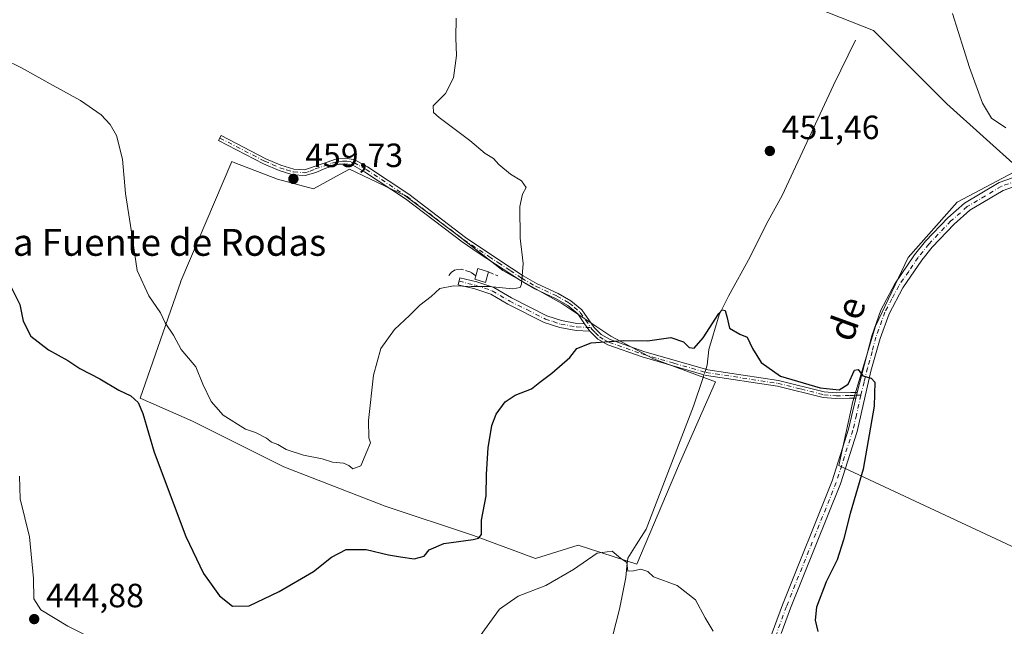
# Model space of a CAD drawing. Units: metres. Extents: x 631634 to 635098, y 4713480 to 4715866.
# Drawn here: x 633735 to 634028, y 4715438 to 4715619 of the extents above; entities that cross this region are included whole.
import ezdxf
from ezdxf.enums import TextEntityAlignment as Align

# ---------------------------------------------------------------- set-up
doc = ezdxf.new("R2010")
doc.units = ezdxf.units.M
doc.header["$MEASUREMENT"] = 0
doc.linetypes.add('DGN Style 3', pattern=[2.307223458686699, 1.648016756204785, -0.6592067024819142])
doc.linetypes.add('DGN Style 4', pattern=[2.6384748266838614, 1.318413404963828, -0.6592067024819142, 0.001648016756204785, -0.6592067024819142])
for name, color, linetype, lineweight in [('Camino Cxs', 7, 'Continuous', 0), ('Camino eje', 30, 'DGN Style 4', 13), ('Corriente natural lineal', 142, 'Continuous', 13), ('Corriente natural lineal oculto', 9, 'DGN Style 4', 13), ('Cultivos herbáceos CxS', 92, 'Continuous', 0), ('Cultivos leñosos CxS', 92, 'Continuous', 0), ('Curva de nivel maestra', 30, 'Continuous', 30), ('Curva de nivel normal', 30, 'Continuous', 0), ('Edificación ligera Cxs', 1, 'Continuous', 0), ('Muro lineal', 1, 'DGN Style 3', 13), ('Pastizal CxS', 92, 'Continuous', 0), ('Punto de cota en terreno', 7, 'Continuous', 0), ('Rótulo de punto de cota en terreno', 7, 'Continuous', 0), ('Texto cartográfico', 7, 'Continuous', 0)]:
    doc.layers.add(name, color=color, linetype=linetype, lineweight=lineweight)
doc.styles.add('Style-Arial', font='txt')

# ---------------------------------------------------------------- blocks, each defined once
blk = doc.blocks.new('*U14')
at = {"layer": 'Cultivos herbáceos CxS', "color": 92, "linetype": 'Continuous', "lineweight": 0}
blk.add_polyline3d([(632727.2751000002, 4715821.041300001, 484.9260999999969), (633908.7196000004, 4715843.7424, 465.6236999999965), (633895.4584999997, 4715787.7609, 462.2378999999929), (633884.5232999995, 4715756.5233, 461.5724999999948), (633882.1907000003, 4715750.1395, 461.2817000000068), (633854.8461999996, 4715675.3062, 460.6010999999999), (633881.3981, 4715664.371900001, 459.5584999999992), (633907.9504000006, 4715650.314900001, 458.9612999999954), (633911.5787000004, 4715648.405300001, 458.8488000000071), (633937.6268999996, 4715634.6962, 455.9517999999953), (633965.7407999998, 4715625.3245, 454.4294999999984), (633989.1686000006, 4715615.9539, 454.1039000000019), (634011.0362999998, 4715594.0867, 453.8775000000023), (634032.6370999999, 4715574.603499999, 453.4373999999953), (634014.1327000001, 4715564.856100001, 452.4061999999976), (633999.5253999997, 4715548.2874, 451.4817000000039), (633989.7858999996, 4715527.820599999, 450.7023000000045), (633982.9676000001, 4715505.403700001, 449.9939000000013), (633978.8263999998, 4715486.3419, 448.9302000000025), (634034.7282999996, 4715460.174699999, 454.2575999999972)], dxfattribs=at)
blk.add_polyline3d([(633797.9119999995, 4715576.9155, 458.877999999997), (633782.8047000002, 4715541.2302, 456.2734999999957), (633782.6621000003, 4715541.274700001, 456.2618999999977), (633782.7462999999, 4715541.1666, 456.2673000000068), (633770.5964000003, 4715506.4243, 451.0170000000071), (633786.2127, 4715499.5919, 452.5282000000007), (633813.4879999999, 4715485.9551, 453.4567999999999), (633843.6835000003, 4715474.265699999, 452.9063000000024), (633869.9833000004, 4715465.4987, 450.9140000000043), (633888.4911000002, 4715458.680500001, 446.7986999999994), (633901.1542999997, 4715462.5767, 446.1695000000037), (633918.6893999996, 4715456.967499999, 445.5672999999952), (633931.3524000002, 4715486.927300001, 447.3723000000027), (633942.0674999999, 4715511.280200001, 449.1772000000056), (633923.5591000002, 4715518.099099999, 449.8053000000073), (633910.8964999998, 4715524.917099999, 450.5654000000068), (633896.2865000004, 4715534.6588, 453.3358000000007), (633878.7518999996, 4715544.3991, 456.1937999999937), (633865.1155000003, 4715555.1143, 457.2551999999997), (633849.5302999998, 4715566.8037, 458.7109999999957), (633832.9703000003, 4715574.596700001, 459.7517999999982), (633830.2346999999, 4715573.1041, 459.7746999999945), (633822.2553000003, 4715568.7512, 459.5604000000022), (633811.5396999996, 4715571.6724, 459.4995999999956), (633798.8775000004, 4715576.5441, 458.8793000000006)], close=True, dxfattribs=at)
blk = doc.blocks.new('5PATER')
at = {"layer": 'Pastizal CxS', "linetype": 'Continuous', "lineweight": 0}
h = blk.add_hatch(color=51, dxfattribs=at)
edge = h.paths.add_edge_path()
edge.add_ellipse((0, 0), major_axis=(-0.1095731443231308, -0.1110710700762829), ratio=0.9994222409660322, start_angle=0, end_angle=360)

msp = doc.modelspace()

# ---------------------------------------------------------------- linework, layer by layer
at = {"layer": 'Camino Cxs', "color": 7, "linetype": 'Continuous', "lineweight": 0, "extrusion": (0.0740729120799011, -0.1058603717632288, 0.9916182659603213), "elevation": -451785.0973265159, "flags": 128}
msp.add_lwpolyline([(3222840.431580112, 3470912.413815365), (3222840.431580113, 3470909.705657642)], dxfattribs=at)
msp.add_lwpolyline([(3222840.431580112, 3470912.413815365), (3222840.431580113, 3470909.705657642)], dxfattribs=at)
at = {"layer": 'Camino Cxs', "color": 7, "linetype": 'Continuous', "lineweight": 0, "extrusion": (-0.01205265733105975, -0.05222818166771877, 0.9985624419589113), "elevation": -253474.2227171212, "flags": 128}
msp.add_lwpolyline([(-442578.1362196109, 4730519.197522104), (-442578.1362196109, 4730520.934435345)], dxfattribs=at)
msp.add_lwpolyline([(-442578.1362196109, 4730519.197522104), (-442578.1362196109, 4730520.934435345)], dxfattribs=at)
at = {"layer": 'Camino Cxs', "color": 7, "linetype": 'Continuous', "lineweight": 0}
for points in [[(633984.2701000003, 4715508.100099999, 450.0331000000006), (633988.6300999997, 4715525.020099999, 450.6646000000038), (633991.3800999997, 4715532.610099999, 450.8478000000032), (633995.5500999996, 4715540.5001, 451.2776000000013), (634001.4101, 4715549.090100001, 451.6851000000024), (634004.6501000002, 4715553.1601, 451.9498000000021), (634011.3300999999, 4715560.1501, 452.3171000000002), (634016.3201000001, 4715564.540100001, 452.4465999999957), (634026.6601, 4715570.710100001, 452.9422999999952), (634032.5401, 4715572.800100001, 453.1428000000015), (634034.5201000003, 4715573.5001, 453.2462999999989), (634049.0800999999, 4715578.6801, 453.9082000000053), (634063.7500999998, 4715584.9001, 454.4504000000015), (634077.1700999998, 4715593.100099999, 454.9762999999948), (634088.7200999996, 4715602.5801, 455.8671999999933), (634092.1601, 4715605.9101, 456.0485999999946), (634098.0401, 4715612.5101, 456.3733000000066), (634122.2301000003, 4715641.270099999, 458.2339000000065), (634146.1501000002, 4715671.960100001, 459.9260999999969), (634150.3501000004, 4715679.050100001, 460.4551999999967), (634151.1101000002, 4715682.1801, 460.704700000002), (634150.6700999998, 4715688.6801, 461.3948999999994)], [(633903.0805000003, 4715528.590399999, 451.2473999999929), (633901.0100999996, 4715531.550100001, 451.9438999999985), (633898.0301000001, 4715534.030099999, 452.7274999999936), (633894.4001000002, 4715536.100099999, 453.4373999999953), (633888.2200999996, 4715538.950099999, 454.715400000001), (633883.9301000005, 4715541.420100001, 455.304999999993), (633871.3601000002, 4715549.7601, 456.966499999995), (633866.5701000001, 4715552.940099999, 457.1959999999963), (633849.6901000004, 4715565.790100001, 458.5390999999945), (633837.5100999996, 4715573.860099999, 459.6947999999975), (633834.0201000003, 4715575.8201, 459.769100000005), (633832.4901000002, 4715576.140100001, 459.8157999999967), (633829.8901000004, 4715576.130100001, 459.9229999999953), (633826.0100999996, 4715574.970100001, 460.0785999999935), (633822.9801000003, 4715573.600099999, 460.0155999999988), (633819.7901, 4715572.7401, 459.9876999999979), (633816.1501000002, 4715572.9901, 459.9339999999939), (633812.0100999996, 4715574.290100001, 459.8516999999993), (633807.4001000002, 4715576.2401, 459.8068999999959), (633794.0100999996, 4715583.1801, 459.1089999999967), (633794.7801000001, 4715584.670100001, 459.1895999999979), (633808.1101000002, 4715577.7601, 459.7880000000005), (633812.5900999998, 4715575.870100001, 459.8478000000032), (633816.4600999998, 4715574.6501, 459.9180999999954), (633819.6201, 4715574.4301, 459.9505000000063), (633829.5900999998, 4715577.790100001, 459.849000000002), (633831.9501, 4715577.960100001, 459.8068000000058), (633834.6201, 4715577.4101, 459.7345999999961), (633838.3901000004, 4715575.290100001, 459.6085000000021), (633850.6601, 4715567.1601, 458.4872000000032), (633867.5500999996, 4715554.3101, 457.0742999999929), (633877.8101000005, 4715547.440099999, 456.1313999999985), (633884.8101000005, 4715542.850099999, 455.2128999999986), (633888.9901000002, 4715540.440099999, 454.5451999999932), (633895.2301000003, 4715537.5601, 453.3274999999995), (633898.9901000002, 4715535.420100001, 452.5920999999944), (633902.2600999996, 4715532.700099999, 451.8420999999944), (633905.9200999998, 4715527.4801, 450.9628999999986), (633908.0301000001, 4715525.360099999, 450.5975999999937), (633910.6801000005, 4715523.840100001, 450.3227000000043), (633920.7200999996, 4715520.280099999, 449.8855999999942), (633939.7600999996, 4715514.8101, 449.5276000000013), (633960.8400999998, 4715511.670100001, 449.8925000000018), (633974.4801000003, 4715508.270099999, 449.9900999999954), (633978.0301000001, 4715507.950099999, 450.0565999999963), (633982.4301000005, 4715508.0601, 450.0483999999997), (633984.2701000003, 4715508.100099999, 450.0331000000006)], [(634050.0401, 4715576.220100001, 453.5553999999975), (634027.7901, 4715568.3101, 452.7268999999943), (634017.8800999997, 4715562.4001, 452.2179999999935), (634013.1601, 4715558.2501, 452.0834000000032), (634006.6401000004, 4715551.4301, 451.7599999999948), (634003.5301000001, 4715547.520099999, 451.5347000000039), (633997.8800999997, 4715539.270099999, 451.1701999999932), (633993.7901, 4715531.540100001, 450.8435999999929), (633991.1401000004, 4715524.220100001, 450.6831999999995), (633988.4200999998, 4715514.440099999, 450.4011000000028), (633984.3000999996, 4715496.4901, 449.6330000000017), (633979.3101000005, 4715480.870100001, 449.0681999999942), (633964.4600999998, 4715443.870100001, 447.7421000000032), (633963.7701000003, 4715441.970100001, 447.6603999999934), (633961.6902999999, 4715436.26, 447.1619000000064)], [(634050.0401, 4715576.220100001, 453.5553999999975), (634027.7901, 4715568.3101, 452.7268999999943), (634017.8800999997, 4715562.4001, 452.2179999999935), (634013.1601, 4715558.2501, 452.0834000000032), (634006.6401000004, 4715551.4301, 451.7599999999948), (634003.5301000001, 4715547.520099999, 451.5347000000039), (633997.8800999997, 4715539.270099999, 451.1701999999932), (633993.7901, 4715531.540100001, 450.8435999999929), (633991.1401000004, 4715524.220100001, 450.6831999999995), (633988.4200999998, 4715514.440099999, 450.4011000000028), (633984.3000999996, 4715496.4901, 449.6330000000017), (633979.3101000005, 4715480.870100001, 449.0681999999942), (633964.4600999998, 4715443.870100001, 447.7421000000032), (633963.7701000003, 4715441.970100001, 447.6603999999934), (633961.6902999999, 4715436.2601, 447.1619000000064)], [(633956.6001000004, 4715429.9901, 446.4796999999963), (633962.0000999998, 4715444.8101, 447.498900000006), (633976.8300999999, 4715481.7601, 448.8975000000065), (633981.7600999996, 4715497.190099999, 449.4317000000011), (633983.8800999997, 4715506.4101, 449.9400000000023), (633984.2701000003, 4715508.100099999, 450.0331000000006), (633988.6300999997, 4715525.020099999, 450.6646000000038), (633991.3800999997, 4715532.610099999, 450.8478000000032), (633995.5500999996, 4715540.5001, 451.2776000000013), (634001.4101, 4715549.090100001, 451.6851000000024), (634004.6501000002, 4715553.1601, 451.9498000000021), (634011.3300999999, 4715560.1501, 452.3171000000002), (634016.3201000001, 4715564.540100001, 452.4465999999957), (634026.6601, 4715570.710100001, 452.9422999999952), (634032.5401, 4715572.800100001, 453.1428000000015)], [(633904.6201, 4715526.390100001, 450.8975000000065), (633900.5701000001, 4715526.5701, 451.2458999999944), (633895.6801000005, 4715527.450099999, 451.824099999998), (633890.9801000003, 4715529.0001, 452.4266000000061), (633880.2401000002, 4715534.4001, 453.8696999999956), (633875.1101000002, 4715537.4301, 454.6915000000009), (633870.3901000004, 4715539.0001, 455.1855999999971), (633865.4101, 4715540.210100001, 455.6132000000071), (633865.9101, 4715542.280099999, 456.2862000000023), (633870.9801000003, 4715541.050100001, 456.0491999999941), (633876.0000999998, 4715539.380100001, 455.366399999999), (633881.2600999996, 4715536.270099999, 454.6352000000043), (633891.8000999996, 4715530.9801, 453.0951999999961), (633896.2100999998, 4715529.520099999, 452.3071999999956), (633900.8101000005, 4715528.690099999, 451.5519999999961), (633903.0805000003, 4715528.590399999, 451.2473999999929)], [(633983.8800999997, 4715506.4101, 449.9400000000023), (633982.0100999996, 4715506.360099999, 449.9233999999997), (633977.9801000003, 4715506.2601, 449.9026000000013), (633974.2001, 4715506.600099999, 449.8166999999958), (633960.5100999996, 4715510.020099999, 449.6542000000045), (633939.4001000002, 4715513.1601, 449.2777999999962), (633938.6401000004, 4715513.380100001, 449.2975000000006), (633920.2100999998, 4715518.6801, 449.7148000000016), (633909.9700999996, 4715522.300100001, 450.2060999999958), (633907.0000999998, 4715524.0101, 450.479800000001), (633904.6201, 4715526.390100001, 450.8975000000065)], [(633956.6001000004, 4715429.9901, 446.4796999999963), (633962.0000999998, 4715444.8101, 447.498900000006), (633976.8300999999, 4715481.7601, 448.8975000000065), (633981.7600999996, 4715497.190099999, 449.4317000000011), (633983.8800999997, 4715506.4101, 449.9400000000023)]]:
    msp.add_polyline3d(points, dxfattribs=at)
for points in [[(633984.2701000003, 4715508.100099999, 450.0331000000006), (633983.8800999997, 4715506.4101, 449.9400000000023), (633982.0100999996, 4715506.360099999, 449.9233999999997), (633977.9801000003, 4715506.2601, 449.9026000000013), (633974.2001, 4715506.600099999, 449.8166999999958), (633960.5100999996, 4715510.020099999, 449.6542000000045), (633939.4001000002, 4715513.1601, 449.2777999999962), (633938.6401000004, 4715513.380100001, 449.2975000000006), (633920.2100999998, 4715518.6801, 449.7148000000016), (633909.9700999996, 4715522.300100001, 450.2060999999958), (633907.0000999998, 4715524.0101, 450.479800000001), (633904.6201, 4715526.390100001, 450.8975000000065), (633903.0805000003, 4715528.590299999, 451.2473999999929), (633901.0100999996, 4715531.550100001, 451.9438999999985), (633898.0301000001, 4715534.030099999, 452.7274999999936), (633894.4001000002, 4715536.100099999, 453.4373999999953), (633888.2200999996, 4715538.950099999, 454.715400000001), (633883.9301000005, 4715541.420100001, 455.304999999993), (633871.3601000002, 4715549.7601, 456.966499999995), (633866.5701000001, 4715552.940099999, 457.1959999999963), (633849.6901000004, 4715565.790100001, 458.5390999999945), (633837.5100999996, 4715573.860099999, 459.6947999999975), (633834.0201000003, 4715575.8201, 459.769100000005), (633832.4901000002, 4715576.140100001, 459.8157999999967), (633829.8901000004, 4715576.130100001, 459.9229999999953), (633826.0100999996, 4715574.970100001, 460.0785999999935), (633822.9801000003, 4715573.600099999, 460.0155999999988), (633819.7901, 4715572.7401, 459.9876999999979), (633816.1501000002, 4715572.9901, 459.9339999999939), (633812.0100999996, 4715574.290100001, 459.8516999999993), (633807.4001000002, 4715576.2401, 459.8068999999959), (633794.0100999996, 4715583.1801, 459.1089999999967), (633794.7801000001, 4715584.670100001, 459.1895999999979), (633808.1101000002, 4715577.7601, 459.7880000000005), (633812.5900999998, 4715575.870100001, 459.8478000000032), (633816.4600999998, 4715574.6501, 459.9180999999954), (633819.6201, 4715574.4301, 459.9505000000063), (633829.5900999998, 4715577.790100001, 459.849000000002), (633831.9501, 4715577.960100001, 459.8068000000058), (633834.6201, 4715577.4101, 459.7345999999961), (633838.3901000004, 4715575.290100001, 459.6085000000021), (633850.6601, 4715567.1601, 458.4872000000032), (633867.5500999996, 4715554.3101, 457.0742999999929), (633877.8101000005, 4715547.440099999, 456.1313999999985), (633884.8101000005, 4715542.850099999, 455.2128999999986), (633888.9901000002, 4715540.440099999, 454.5451999999932), (633895.2301000003, 4715537.5601, 453.3274999999995), (633898.9901000002, 4715535.420100001, 452.5920999999944), (633902.2600999996, 4715532.700099999, 451.8420999999944), (633905.9200999998, 4715527.4801, 450.9628999999986), (633908.0301000001, 4715525.360099999, 450.5975999999937), (633910.6801000005, 4715523.840100001, 450.3227000000043), (633920.7200999996, 4715520.280099999, 449.8855999999942), (633939.7600999996, 4715514.8101, 449.5276000000013), (633960.8400999998, 4715511.670100001, 449.8925000000018), (633974.4801000003, 4715508.270099999, 449.9900999999954), (633978.0301000001, 4715507.950099999, 450.0565999999963), (633982.4301000005, 4715508.0601, 450.0483999999997)], [(633903.0805000003, 4715528.590299999, 451.2473999999929), (633904.6201, 4715526.390100001, 450.8975000000065), (633900.5701000001, 4715526.5701, 451.2458999999944), (633895.6801000005, 4715527.450099999, 451.824099999998), (633890.9801000003, 4715529.0001, 452.4266000000061), (633880.2401000002, 4715534.4001, 453.8696999999956), (633875.1101000002, 4715537.4301, 454.6915000000009), (633870.3901000004, 4715539.0001, 455.1855999999971), (633865.4101, 4715540.210100001, 455.6132000000071), (633865.9101, 4715542.280099999, 456.2862000000023), (633870.9801000003, 4715541.050100001, 456.0491999999941), (633876.0000999998, 4715539.380100001, 455.366399999999), (633881.2600999996, 4715536.270099999, 454.6352000000043), (633891.8000999996, 4715530.9801, 453.0951999999961), (633896.2100999998, 4715529.520099999, 452.3071999999956), (633900.8101000005, 4715528.690099999, 451.5519999999961)]]:
    msp.add_polyline3d(points, close=True, dxfattribs=at)
at = {"layer": 'Camino eje', "color": 30, "linetype": 'DGN Style 4', "lineweight": 13}
for points in [[(633794.3951000003, 4715583.925100001, 459.1517000000022), (633807.7550999997, 4715577.0001, 459.8001999999979), (633809.9951, 4715576.0551, 459.8294000000024), (633812.3000999996, 4715575.0801, 459.8488000000071), (633814.2351000002, 4715574.470100001, 459.8821000000025), (633816.3051000005, 4715573.8201, 459.9263999999966), (633819.7050999999, 4715573.585100001, 459.9689000000071), (633821.3000999996, 4715574.015100001, 459.9698999999965), (633822.8151000004, 4715574.700099999, 459.9710000000051), (633827.8000999996, 4715576.380100001, 459.9864999999991), (633829.7401000002, 4715576.960100001, 459.8837000000058), (633830.9200999998, 4715577.045100001, 459.8503000000055), (633832.2200999996, 4715577.050100001, 459.8185999999987), (633833.5551000005, 4715576.7751, 459.7771000000066), (633834.3201000001, 4715576.6151, 459.7525000000023), (633837.9501, 4715574.575099999, 459.6503999999986), (633850.1750999996, 4715566.475099999, 458.5138000000007), (633858.6201, 4715560.050100001, 457.7339000000065), (633867.0601000005, 4715553.6251, 457.132500000007), (633869.4550999999, 4715552.0351, 456.9755000000005), (633874.5850999998, 4715548.600099999, 456.5589000000036), (633877.3967000004, 4715546.7345, 456.1909000000014), (633880.8967000004, 4715544.4395, 455.7706999999937), (633884.3701, 4715542.1351, 455.2722000000067), (633888.6051000003, 4715539.6951, 454.6282999999967), (633894.8151000004, 4715536.8301, 453.3840999999957), (633898.5100999996, 4715534.725099999, 452.6564999999973), (633900.0000999998, 4715533.485099999, 452.3322999999946), (633901.7644999997, 4715531.940099999, 451.8536000000022), (633904.9145000001, 4715527.4429, 451.0124999999971)], [(634042.2801000001, 4715574.860099999, 453.4563000000053), (634027.2251000004, 4715569.5101, 452.8301999999967), (634017.1001000004, 4715563.470100001, 452.3280999999988), (634012.2451, 4715559.200099999, 452.1894999999931), (634005.6451000003, 4715552.295100001, 451.8364000000002), (634002.4700999996, 4715548.3051, 451.5832999999984), (633999.6451000003, 4715544.1801, 451.4569999999949), (633996.7150999998, 4715539.8851, 451.2109000000055), (633994.6700999998, 4715536.020099999, 451.0332000000053), (633992.5850999998, 4715532.075099999, 450.7832999999956), (633989.8850999996, 4715524.620100001, 450.6683000000049), (633988.7790999999, 4715520.3279, 450.5669999999955), (633987.4190999996, 4715515.437899999, 450.2623000000021), (633986.3450999996, 4715511.270099999, 450.1523000000016), (633985.4301000005, 4715507.287900001, 449.9814999999944)], [(633865.6601, 4715541.245100001, 455.9464000000008), (633870.6851000005, 4715540.0251, 455.6122000000032), (633875.5551000005, 4715538.405099999, 455.0402999999933), (633880.7500999998, 4715535.335100001, 454.2480999999971), (633886.0201000003, 4715532.690099999, 453.5037000000011), (633891.3901000004, 4715529.9901, 452.7571999999927), (633893.7401000002, 4715529.215100001, 452.3983000000007), (633895.9451000001, 4715528.485099999, 452.0733999999939), (633900.6901000004, 4715527.630100001, 451.4087), (633904.9145000001, 4715527.4429, 451.0124999999971)], [(633904.9145000001, 4715527.4429, 451.0124999999971), (633905.2701000003, 4715526.9351, 450.9305000000023), (633906.3251, 4715525.8751, 450.7437000000064), (633907.5151000004, 4715524.6851, 450.5359999999928), (633909.0000999998, 4715523.8301, 450.3800999999949), (633910.3251, 4715523.0701, 450.2489999999962), (633915.4451000001, 4715521.2601, 450.0129000000015), (633920.4650999998, 4715519.4801, 449.8000999999931), (633929.6801000005, 4715516.8301, 449.8111000000063), (633939.3163000002, 4715514.0613, 449.4092999999993), (633950.1350999996, 4715512.415100001, 449.5206000000035), (633960.6750999996, 4715510.845100001, 449.7733000000007), (633967.4951, 4715509.145099999, 449.8439000000071), (633974.3400999998, 4715507.4351, 449.9060000000027), (633978.0050999997, 4715507.1051, 449.9812999999995), (633982.2200999996, 4715507.210100001, 449.9814999999944), (633983.1551000001, 4715507.235099999, 449.9818999999989), (633984.0751, 4715507.255100001, 449.9820000000037), (633985.4301000005, 4715507.287900001, 449.9814999999944)], [(633985.4301000005, 4715507.287900001, 449.9814999999944), (633984.0900999998, 4715501.450099999, 449.7271999999939), (633983.0301000001, 4715496.840100001, 449.5084000000061), (633978.0701000001, 4715481.315099999, 448.9799000000058), (633963.2301000003, 4715444.340100001, 447.6051000000007), (633960.1161000002, 4715435.790100001, 446.9946000000054)]]:
    msp.add_polyline3d(points, dxfattribs=at)
at = {"layer": 'Corriente natural lineal', "color": 142, "linetype": 'Continuous', "lineweight": 13}
for points in [[(633983.8400999998, 4715613.120100001, 453.6346999999951), (633977.2301000003, 4715599.640100001, 452.6006000000052), (633961.9001000002, 4715566.790100001, 451.3879000000015), (633957.2801000001, 4715558.340100001, 451.1263000000035), (633952.3800999997, 4715548.4901, 450.724000000002), (633945.9401000004, 4715536.770099999, 450.3723999999929), (633943.1501000002, 4715531.210100001, 450.2802999999985), (633940.1201, 4715520.860099999, 450.0531000000047), (633939.5900999998, 4715516.2301, 449.7780999999959), (633939.1739999996, 4715514.978499999, 449.6270999999979)], [(633938.6423000004, 4715513.3795, 449.4244000000036), (633938.2701000003, 4715512.2601, 449.2811999999976), (633935.5201000003, 4715503.9801, 448.4756999999955), (633921.4001000002, 4715467.360099999, 446.7173000000039), (633918.4801000003, 4715462.690099999, 446.5201999999991), (633915.9801000003, 4715458.690099999, 445.6560999999929), (633915.7100999998, 4715456.270099999, 445.230899999995), (633915.3300999999, 4715452.940099999, 444.7673000000068), (633913.4700999996, 4715443.5601, 444.2378000000026), (633910.5601000005, 4715432.3301, 443.6627000000008), (633897.5100999996, 4715391.800100001, 442.2480000000069), (633894.2701000003, 4715383.210100001, 441.5570000000008), (633882.2200999996, 4715364.8301, 440.1992000000028), (633874.8000999996, 4715355.940099999, 439.6460999999982), (633863.5900999998, 4715346.870100001, 439.0627999999998), (633848.8901000004, 4715334.0101, 437.5512000000017), (633835.4501, 4715317.5701, 436.2621999999974), (633818.9401000004, 4715299.460100001, 435.4805999999954), (633814.2500999998, 4715291.470100001, 434.9867999999988), (633811.6300999997, 4715283.140100001, 434.8643000000012), (633807.3501000004, 4715274.9301, 434.5489999999991), (633803.2100999998, 4715268.270099999, 434.5442000000039), (633786.5201000003, 4715250.850099999, 433.4660000000004), (633780.1300999997, 4715247.290100001, 433.2544999999955)]]:
    msp.add_polyline3d(points, dxfattribs=at)
at = {"layer": 'Corriente natural lineal oculto', "color": 9, "linetype": 'DGN Style 4', "lineweight": 13, "extrusion": (-0.03768409221452263, -0.1133286881864471, 0.9928426449482852), "elevation": -557846.1399691572, "flags": 128}
msp.add_lwpolyline([(-886348.1882241144, 4641245.001538653), (-886348.1882241145, 4641243.30430762)], dxfattribs=at)
at = {"layer": 'Cultivos herbáceos CxS', "color": 92, "linetype": 'Continuous', "lineweight": 0}
for points in [[(633908.7196000004, 4715843.742500001, 465.6236999999965), (633895.4584999997, 4715787.7609, 462.2378999999929), (633884.5232999995, 4715756.5233, 461.5724999999948), (633882.1907000003, 4715750.1395, 461.2817000000068), (633854.8461999996, 4715675.3062, 460.6010999999999), (633881.3981, 4715664.371900001, 459.5584999999992), (633907.9504000006, 4715650.314900001, 458.9612999999954), (633911.5787000004, 4715648.405300001, 458.8488000000071), (633937.6268999996, 4715634.6962, 455.9517999999953), (633965.7407999998, 4715625.3245, 454.4294999999984), (633989.1686000006, 4715615.9539, 454.1039000000019), (634011.0362999998, 4715594.0867, 453.8775000000023), (634032.6370999999, 4715574.603499999, 453.4373999999953), (634014.1327000001, 4715564.856100001, 452.4061999999976), (633999.5253999997, 4715548.2874, 451.4817000000039), (633989.7858999996, 4715527.820599999, 450.7023000000045), (633982.9676000001, 4715505.403700001, 449.9939000000013), (633978.8263999998, 4715486.3419, 448.9302000000025), (634034.7282999996, 4715460.174699999, 454.2575999999972)], [(633918.6893999996, 4715456.967499999, 445.5672999999952), (633931.3524000002, 4715486.927300001, 447.3723000000027), (633942.0674999999, 4715511.280200001, 449.1772000000056), (633923.5591000002, 4715518.099099999, 449.8053000000073), (633910.8964999998, 4715524.917099999, 450.5654000000068), (633896.2865000004, 4715534.6588, 453.3358000000007), (633878.7518999996, 4715544.3991, 456.1937999999937), (633865.1155000003, 4715555.1143, 457.2551999999997), (633849.5302999998, 4715566.8037, 458.7109999999957), (633832.9703000003, 4715574.596700001, 459.7517999999982), (633830.2346999999, 4715573.1041, 459.7746999999945), (633822.2553000003, 4715568.7512, 459.5604000000022), (633811.5396999996, 4715571.6724, 459.4995999999956), (633798.8775000004, 4715576.5441, 458.8793000000006), (633797.9119999995, 4715576.9155, 458.877999999997), (633782.8047000002, 4715541.2302, 456.2734999999957), (633782.6621000003, 4715541.274700001, 456.2618999999977), (633782.7462999999, 4715541.1666, 456.2673000000068), (633770.5964000003, 4715506.4243, 451.0170000000071), (633786.2127, 4715499.5919, 452.5282000000007), (633813.4879999999, 4715485.9551, 453.4567999999999), (633843.6835000003, 4715474.265699999, 452.9063000000024), (633869.9833000004, 4715465.4987, 450.9140000000043), (633888.4911000002, 4715458.680500001, 446.7986999999994), (633901.1542999997, 4715462.5767, 446.1695000000037), (633918.6893999996, 4715456.967499999, 445.5672999999952)]]:
    msp.add_polyline3d(points, dxfattribs=at)
at = {"layer": 'Cultivos leñosos CxS', "color": 92, "linetype": 'Continuous', "lineweight": 0}
for points in [[(634034.7282999996, 4715460.174699999, 454.2575999999972), (633978.8263999998, 4715486.3419, 448.9302000000025), (633982.9676000001, 4715505.403700001, 449.9939000000013), (633989.7858999996, 4715527.820599999, 450.7023000000045), (633999.5253999997, 4715548.2874, 451.4817000000039), (634014.1327000001, 4715564.856100001, 452.4061999999976), (634032.6370999999, 4715574.603499999, 453.4373999999953), (634011.0362999998, 4715594.0867, 453.8775000000023), (633989.1686000006, 4715615.9539, 454.1039000000019), (633965.7407999998, 4715625.3245, 454.4294999999984), (633937.6268999996, 4715634.6962, 455.9517999999953), (633911.5787000004, 4715648.405300001, 458.8488000000071), (633907.9504000006, 4715650.314900001, 458.9612999999954), (633881.3981, 4715664.371900001, 459.5584999999992), (633854.8461999996, 4715675.3062, 460.6010999999999), (633882.1907000003, 4715750.1395, 461.2817000000068), (633884.5232999995, 4715756.5233, 461.5724999999948), (633895.4584999997, 4715787.7609, 462.2378999999929), (633908.7196000004, 4715843.7424, 465.6236999999965), (633919.7511999998, 4715843.954399999, 466.2004000000015), (633941.2712000003, 4715837.313100001, 466.6445999999996), (634002.1876999997, 4715805.4573, 466.7424000000028), (634046.3383999999, 4715774.7193, 465.9478999999993)], [(633908.7196000004, 4715843.742500001, 465.6236999999965), (633895.4584999997, 4715787.7609, 462.2378999999929), (633884.5232999995, 4715756.5233, 461.5724999999948), (633882.1907000003, 4715750.1395, 461.2817000000068), (633854.8461999996, 4715675.3062, 460.6010999999999), (633881.3981, 4715664.371900001, 459.5584999999992), (633907.9504000006, 4715650.314900001, 458.9612999999954), (633911.5787000004, 4715648.405300001, 458.8488000000071), (633937.6268999996, 4715634.6962, 455.9517999999953), (633965.7407999998, 4715625.3245, 454.4294999999984), (633989.1686000006, 4715615.9539, 454.1039000000019), (634011.0362999998, 4715594.0867, 453.8775000000023), (634032.6370999999, 4715574.603499999, 453.4373999999953), (634014.1327000001, 4715564.856100001, 452.4061999999976), (633999.5253999997, 4715548.2874, 451.4817000000039), (633989.7858999996, 4715527.820599999, 450.7023000000045), (633982.9676000001, 4715505.403700001, 449.9939000000013), (633978.8263999998, 4715486.3419, 448.9302000000025), (634034.7282999996, 4715460.174699999, 454.2575999999972)], [(633918.6893999996, 4715456.967499999, 445.5672999999952), (633931.3524000002, 4715486.927300001, 447.3723000000027), (633942.0674999999, 4715511.280200001, 449.1772000000056), (633923.5591000002, 4715518.099099999, 449.8053000000073), (633910.8964999998, 4715524.917099999, 450.5654000000068), (633896.2865000004, 4715534.6588, 453.3358000000007), (633878.7518999996, 4715544.3991, 456.1937999999937), (633865.1155000003, 4715555.1143, 457.2551999999997), (633849.5302999998, 4715566.8037, 458.7109999999957), (633832.9703000003, 4715574.596700001, 459.7517999999982), (633830.2346999999, 4715573.1041, 459.7746999999945), (633822.2553000003, 4715568.7512, 459.5604000000022), (633811.5396999996, 4715571.6724, 459.4995999999956), (633798.8775000004, 4715576.5441, 458.8793000000006), (633797.9119999995, 4715576.9155, 458.877999999997), (633782.8047000002, 4715541.2302, 456.2734999999957), (633782.6621000003, 4715541.274700001, 456.2618999999977), (633782.7462999999, 4715541.1666, 456.2673000000068), (633770.5964000003, 4715506.4243, 451.0170000000071), (633786.2127, 4715499.5919, 452.5282000000007), (633813.4879999999, 4715485.9551, 453.4567999999999), (633843.6835000003, 4715474.265699999, 452.9063000000024), (633869.9833000004, 4715465.4987, 450.9140000000043), (633888.4911000002, 4715458.680500001, 446.7986999999994), (633901.1542999997, 4715462.5767, 446.1695000000037), (633918.6893999996, 4715456.967499999, 445.5672999999952)]]:
    msp.add_polyline3d(points, dxfattribs=at)
msp.add_polyline3d([(633811.5396999996, 4715571.6724, 459.4995999999956), (633822.2553000003, 4715568.7512, 459.5604000000022), (633830.2346999999, 4715573.1041, 459.7746999999945), (633832.9703000003, 4715574.596700001, 459.7517999999982), (633849.5302999998, 4715566.8037, 458.7109999999957), (633865.1155000003, 4715555.1143, 457.2551999999997), (633878.7518999996, 4715544.3991, 456.1937999999937), (633896.2865000004, 4715534.6588, 453.3358000000007), (633910.8964999998, 4715524.917099999, 450.5654000000068), (633923.5591000002, 4715518.099099999, 449.8053000000073), (633942.0674999999, 4715511.280200001, 449.1772000000056), (633931.3524000002, 4715486.927300001, 447.3723000000027), (633918.6893999996, 4715456.967499999, 445.5672999999952), (633901.1542999997, 4715462.5767, 446.1695000000037), (633888.4911000002, 4715458.680500001, 446.7986999999994), (633869.9833000004, 4715465.4987, 450.9140000000043), (633843.6835000003, 4715474.265699999, 452.9063000000024), (633813.4879999999, 4715485.9551, 453.4567999999999), (633786.2127, 4715499.5919, 452.5282000000007), (633770.5964000003, 4715506.4243, 451.0170000000071), (633782.7462999999, 4715541.1666, 456.2673000000068), (633782.6621000003, 4715541.274700001, 456.2618999999977), (633782.8047000002, 4715541.2302, 456.2734999999957), (633797.9119999995, 4715576.9155, 458.877999999997), (633798.8775000004, 4715576.5441, 458.8793000000006)], close=True, dxfattribs=at)
at = {"layer": 'Curva de nivel maestra', "color": 30, "linetype": 'Continuous', "lineweight": 30, "elevation": 450, "flags": 128}
msp.add_lwpolyline([(633732.2199999997, 4715539.460100001), (633734.7800000003, 4715534.350099999), (633735.7400000002, 4715529.3101), (633738.0199999996, 4715524.920100001), (633743.2800000003, 4715520.850099999), (633749.0499999998, 4715517.620100001), (633752.6299999999, 4715515.200099999), (633758.5999999996, 4715512.170100001), (633764.3300000001, 4715508.8301), (633767.8700000001, 4715507.0701), (633770.04, 4715505.1501), (633771.4000000004, 4715501.870100001), (633774.8200000003, 4715490.3301), (633784.2400000002, 4715465.200099999), (633789.4800000006, 4715454.170100001), (633791.7999999998, 4715451.0001), (633794.25, 4715447.4901), (633798.1500000004, 4715444.390100001), (633803.1299999999, 4715444.5701), (633812.0800000001, 4715448.8301), (633822.3200000003, 4715454.780099999), (633827.6500000004, 4715459.050100001), (633831.9800000006, 4715461.350099999), (633837.9800000006, 4715461.3101), (633844.6799999997, 4715459.6801), (633848.2599999999, 4715459.1601), (633852.29, 4715458.5101), (633855.25, 4715459.360099999), (633856.7699999996, 4715461.210100001), (633861.0999999996, 4715463.0801), (633869.8200000003, 4715464.340100001), (633871.4400000004, 4715464.6801), (633872.3600000005, 4715465.770099999), (633872.3600000005, 4715470.090100001), (633873.75, 4715477.300100001), (633873.8899999997, 4715483.7401), (633874.3399999999, 4715491.5801), (633875.4000000004, 4715498.300100001), (633876.75, 4715501.6601), (633879.4299999997, 4715505.340100001), (633882.3899999997, 4715507.3301), (633887.25, 4715509.210100001), (633889.7599999999, 4715511.210100001), (633893.3399999999, 4715513.880100001), (633898.6299999999, 4715518.540100001), (633900.7999999998, 4715521.1801), (633905.0099999999, 4715522.890100001), (633914.5800000001, 4715523.610099999), (633921.8200000003, 4715523.4901), (633928.8099999997, 4715524.5001), (633932.5499999998, 4715523.210100001), (633934.2100000001, 4715521.4901), (633935.7400000002, 4715521.280099999), (633938.3700000001, 4715524.4001), (633943.1100000005, 4715531.640100001), (633944.0899999999, 4715532.6801), (633944.9900000002, 4715532.5601), (633945.5, 4715530.720100001), (633946.2999999998, 4715527.280099999), (633949.3200000003, 4715525.4801), (633951.5199999996, 4715524.540100001), (633953.0999999996, 4715521.1601), (633955.6500000004, 4715517.0001), (633961.4199999999, 4715512.970100001), (633973.2800000003, 4715509.5001), (633978.9600000001, 4715508.9101), (633981.5800000001, 4715510.530099999), (633983.4800000006, 4715514.700099999), (633984.6100000005, 4715514.9001), (633986.0199999996, 4715513.090100001), (633988.4900000002, 4715512.390100001), (633989.5999999996, 4715511.1501), (633989.3399999999, 4715503.9801), (633986.0999999996, 4715485.210100001), (633982.1900000004, 4715472.0001), (633980.2699999996, 4715464.1601), (633978.3200000003, 4715458.2401), (633975.0300000003, 4715451.690099999), (633972.2199999997, 4715444.120100001), (633971.7999999998, 4715440.210100001), (633972.6200000001, 4715436.860099999)], dxfattribs=at)
at = {"layer": 'Curva de nivel normal', "color": 30, "linetype": 'Continuous', "lineweight": 0, "flags": 128}
for points, elevation in [([(634012.6900000004, 4715621.050100001), (634017.8200000003, 4715604.890100001), (634021.6699999999, 4715594.300100001), (634024.3399999999, 4715589.790100001), (634028.6399999997, 4715586.9301)], 455), ([(633730.0099999999, 4715607.390100001), (633735.2699999996, 4715604.850099999), (633744.6699999999, 4715599.5801), (633752.8600000005, 4715595.110099999), (633759.0599999997, 4715590.790100001), (633761.7100000001, 4715587.960100001), (633763.5499999998, 4715584.690099999), (633765.3499999996, 4715577.590100001), (633766.2800000003, 4715567.440099999), (633767.9299999997, 4715556.600099999), (633769.79, 4715544.460100001), (633773.1900000004, 4715536.860099999), (633776.6600000003, 4715531.790100001), (633778.1200000001, 4715528.880100001), (633780.5300000003, 4715525.210100001), (633782.9000000004, 4715520.940099999), (633787.2300000006, 4715515.720100001), (633789.3300000001, 4715510.5601), (633791.7800000003, 4715505.450099999), (633795.4000000004, 4715501.380100001), (633801.9800000006, 4715497.200099999), (633805, 4715496.220100001), (633808.2999999998, 4715494.530099999), (633809.8099999997, 4715493.3101), (633811.6200000001, 4715492.600099999), (633814.1399999997, 4715491.140100001), (633819.2699999996, 4715489.4001), (633824.8899999997, 4715488.280099999), (633827.9800000006, 4715487.340100001), (633831.2000000002, 4715487.0001), (633832.8499999996, 4715486.390100001), (633833.9800000006, 4715485.390100001), (633836.3499999996, 4715486.200099999), (633838.2199999997, 4715490.540100001), (633839.2599999999, 4715493.050100001), (633838.7800000003, 4715494.5601), (633838.7199999997, 4715499.710100001), (633840.1799999997, 4715513.210100001), (633842.3600000005, 4715521.210100001), (633846.4400000004, 4715526.880100001), (633850.8899999997, 4715531.050100001), (633853.9299999997, 4715534.1501), (633857.3200000003, 4715536.700099999), (633859.9800000006, 4715539.0701), (633863.9800000006, 4715539.9001), (633869.3200000003, 4715539.640100001), (633874.5599999997, 4715539.640100001), (633881.7300000006, 4715538.960100001), (633883.8700000001, 4715539.380100001), (633884.29, 4715540.370100001), (633884.79, 4715546.5601), (633883.9000000004, 4715554.130100001), (633883.7800000003, 4715563.540100001), (633884.5999999996, 4715567.210100001), (633885.6799999997, 4715569.210100001), (633884.2599999999, 4715571.130100001), (633881.0300000003, 4715573.120100001), (633877.5099999999, 4715576.0801), (633875.8799999999, 4715577.780099999), (633873.4500000002, 4715579.350099999), (633868.9100000003, 4715583.1501), (633859.6900000004, 4715590.030099999), (633858.0700000003, 4715591.540100001), (633857.9800000006, 4715593.550100001), (633861.6699999999, 4715597.220100001), (633864.04, 4715601.890100001), (633864.9000000004, 4715608.550100001), (633864.7100000001, 4715613.7401), (633864.8099999997, 4715619.610099999)], 455), ([(633734.7199999997, 4715483.1801), (633734.8499999996, 4715476.420100001), (633737.6200000001, 4715465.120100001), (633738.8099999997, 4715452.700099999), (633738.9600000001, 4715446.640100001), (633741.0199999996, 4715443.380100001), (633749.1299999999, 4715438.4801), (633758.4800000006, 4715433.720100001)], 445), ([(633871.1299999999, 4715434.540100001), (633877.6699999999, 4715443.540100001), (633883.2400000002, 4715447.390100001), (633891.4800000006, 4715450.610099999), (633899.7699999996, 4715455.390100001), (633906.8300000001, 4715460.2301), (633911.3399999999, 4715460.800100001), (633913.7800000003, 4715458.720100001), (633915.6900000004, 4715457.4801), (633915.9299999997, 4715454.8101), (633917.6500000004, 4715454.920100001), (633919.8200000003, 4715455.470100001), (633921.9500000002, 4715454.800100001), (633923.6500000004, 4715453.210100001), (633930.6399999997, 4715450.600099999), (633936.1200000001, 4715446.350099999), (633939.04, 4715440.940099999), (633941.3600000005, 4715437.0001)], 445)]:
    msp.add_lwpolyline(points, dxfattribs=dict(at, elevation=elevation))
at = {"layer": 'Edificación ligera Cxs', "color": 1, "linetype": 'Continuous', "lineweight": 0, "elevation": 456.9186000000045, "flags": 128}
msp.add_lwpolyline([(633874.4600999998, 4715544.0601), (633873.5100999996, 4715540.920100001), (633870.3501000004, 4715541.880100001), (633870.6501000002, 4715542.860099999), (633871.2901, 4715545.0101)], close=True, dxfattribs=at)
at = {"layer": 'Edificación ligera Cxs', "color": 1, "linetype": 'Continuous', "lineweight": 0, "extrusion": (0.06646046618546259, -0.134471185954425, 0.9886862528539685), "elevation": -591525.7993494981, "flags": 128}
msp.add_lwpolyline([(2657593.350128443, 3901977.894491722), (2657594.876489367, 3901979.557177106), (2657597.297424732, 3901977.275151416)], dxfattribs=at)
at = {"layer": 'Edificación ligera Cxs', "color": 1, "linetype": 'Continuous', "lineweight": 0}
msp.add_polyline3d([(633874.4600999998, 4715544.0601, 456.5763000000007), (633873.5100999996, 4715540.920100001, 456.0219999999972), (633870.3501000004, 4715541.880100001, 456.3453000000009), (633870.6501000002, 4715542.860099999, 456.6692000000039)], dxfattribs=at)
at = {"layer": 'Muro lineal', "color": 1, "linetype": 'DGN Style 3', "lineweight": 13, "extrusion": (0.101559463343784, -0.04456926088728962, 0.9938305974306102), "elevation": -145338.6039480173, "flags": 128}
msp.add_lwpolyline([(4572764.448740847, 1306466.535701405), (4572764.448740847, 1306463.480937021)], dxfattribs=at)
at = {"layer": 'Muro lineal', "color": 1, "linetype": 'DGN Style 3', "lineweight": 13}
msp.add_polyline3d([(633870.6501000002, 4715542.860099999, 456.6692000000039), (633869.1700999998, 4715543.940099999, 456.8111000000063), (633866.3901000004, 4715544.8201, 457.0708000000013), (633864.5000999998, 4715544.600099999, 456.977899999998), (633863.4600999998, 4715543.970100001, 456.7871000000014), (633862.6001000004, 4715542.970100001, 456.507700000002)], dxfattribs=at)

# ---------------------------------------------------------------- block references
at = {"layer": 'Cultivos herbáceos CxS', "color": 92, "linetype": 'Continuous', "lineweight": 0}
msp.add_blockref('*U14', (0, 0), dxfattribs=at)
at = {"layer": 'Punto de cota en terreno', "color": 7, "linetype": 'Continuous', "lineweight": 0, "xscale": 10, "yscale": 10, "zscale": 10}
for p in [(633958.2800000003, 4715580.060000001, 451.4600000000065), (633816.2999999998, 4715571.74, 459.7299999999959), (633739.0599999997, 4715440.57, 444.8800000000047)]:
    msp.add_blockref('5PATER', p, dxfattribs=at)

# ---------------------------------------------------------------- texts
at = {"layer": 'Rótulo de punto de cota en terreno', "color": 7, "linetype": 'Continuous', "lineweight": 0, "style": 'Style-Arial'}
for s, p in [('451,46', (633961.8077999996, 4715583.5878)), ('459,73', (633819.8278000001, 4715575.2678)), ('444,88', (633742.5878, 4715444.097800001))]:
    msp.add_text(s, height=7.000000000000002, dxfattribs=at).set_placement(p)
at = {"layer": 'Texto cartográfico', "color": 7, "linetype": 'Continuous', "lineweight": 0, "style": 'Style-Arial'}
msp.add_text('La Fuente de Rodas', height=8, dxfattribs=at).set_placement((633776.4357487808, 4715552.83015), align=Align.MIDDLE_CENTER)
msp.add_text('de', height=8, rotation=70.09912985430203, dxfattribs=at).set_placement((633981.1843931078, 4715530.145741289), align=Align.MIDDLE_CENTER)

doc.saveas('drawing.dxf')
